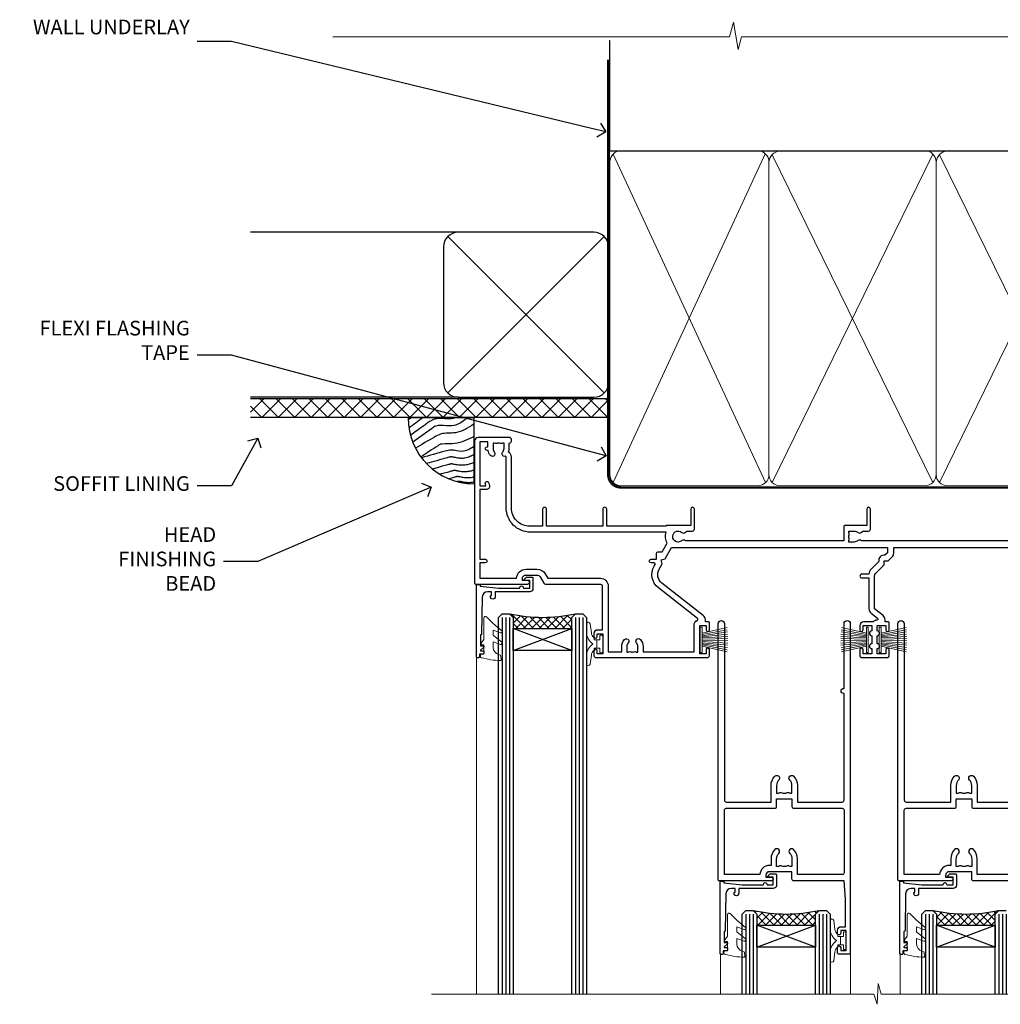
# Model space of a CAD drawing. Extents: x 2886 to 185903, y 28260 to 29865.
# Drawn here: x 16709 to 16976, y 29597 to 29865 of the extents above; entities that cross this region are included whole.
import ezdxf
from ezdxf import colors
from ezdxf.entities.mleader import LeaderData, LeaderLine
from ezdxf.math import Vec2, Vec3

# ---------------------------------------------------------------- set-up
doc = ezdxf.new("R2010")
doc.units = 0
doc.linetypes.add('CENTER', pattern=[2, 1.25, -0.25, 0.25, -0.25])
doc.linetypes.add('Dashed', pattern=[564.444447, 282.222223, -282.222223])
doc.layers.add('Aluminium Systems Ltd Joinery Detail', color=7, linetype='Continuous')
doc.layers.add('Aluminium Systems Ltd Notes', color=7, linetype='Continuous')
doc.layers.add('HARDWARE', color=8, linetype='Continuous', lineweight=5)
doc.styles.get("Standard").update_dxf_attribs({"font": 'arial.ttf'})
pattern_1 = [(45, (12, -12.2261), (-1.06066, 1.06066), []), (135, (12, -12.2261), (-1.06066, -1.06066), [])]

# ---------------------------------------------------------------- blocks, each defined once
blk = doc.blocks.new('_Open90')
at = {"color": 0, "linetype": 'ByBlock', "lineweight": -2}
for p, q in [((0, 0), (-1, 0)), ((-0.5, 0.5), (0, 0)), ((0, 0), (-0.5, -0.5))]:
    blk.add_line(p, q, dxfattribs=at)
blk = doc.blocks.new('Rusticated Weatherboard DF Soffit Head F1G')
at = {"layer": 'Aluminium Systems Ltd Joinery Detail'}
h = blk.add_hatch(dxfattribs=at)
h.set_pattern_fill('ANSI37', color=256)
h.set_pattern_definition([(45, (0.0363, -8.2665), (-2.24506, 2.24506), []), (135, (0.0363, -8.2665), (-2.24506, -2.24506), [])])
h.paths.add_polyline_path([(39.54, 2.44), (-57.91, 2.44), (-57.91, -2.56), (39.54, -2.56)])
for p, q in [((-1.29, 47.85), (-57.91, 47.85)), ((-4.12, 4.02), (38.54, 46.68)), ((38.54, 4.02), (-4.12, 46.68)), ((-1.29, 2.85), (-57.91, 2.85))]:
    blk.add_line(p, q, dxfattribs=at)
blk.add_lwpolyline([(-5.29, 6.85, 0.414214), (-1.29, 2.85), (35.71, 2.85, 0.414214), (39.71, 6.85), (39.71, 43.85, 0.414214), (35.71, 47.85), (-1.29, 47.85, 0.414214), (-5.29, 43.85)], format="xyb", close=True, dxfattribs=at)
blk.add_lwpolyline([(-57.91, -2.56), (39.54, -2.56), (39.54, 2.44), (-57.91, 2.44)], dxfattribs=at)
blk = doc.blocks.new('190mm Framing Head DF Strapped')
at = {"layer": 'Aluminium Systems Ltd Joinery Detail'}
h = blk.add_hatch(dxfattribs=at)
h.set_pattern_fill('AR-SAND', color=256, scale=0.15)
h.set_pattern_definition([(37.5, (102.396, 4.943), (-0.24, 7.3412), [0, -5.7912, 0, -6.477, 0, -6.19125]), (7.5, (102.396, 4.943), (6.74285, 10.7524), [0, -3.1242, 0, -5.2197, 0, -2.00025]), (327.5, (97.71, 4.943), (11.86489, 0.02156), [0, -1.905, 0, -6.858, 0, -8.9535]), (317.5, (97.71, 4.943), (11.45335, 3.34394), [0, -0.9525, 0, -4.4958, 0, -5.1435])])
h.paths.add_polyline_path([(221.35, 0.03), (211.85, 0.03), (211.85, -136.07), (221.35, -136.07)])
at = {"layer": 'Aluminium Systems Ltd Joinery Detail', "color": 0, "linetype": 'Dashed'}
blk.add_line((29.48, -31.01), (29.48, -1.05), dxfattribs=at)
at = {"layer": 'Aluminium Systems Ltd Joinery Detail', "color": 0}
for p, q in [((209.55, -31.01), (209.55, -0.14)), ((29.34, -31.01), (209.55, -31.01))]:
    blk.add_line(p, q, dxfattribs=at)
at = {"layer": 'Aluminium Systems Ltd Joinery Detail', "color": 0, "lineweight": 5}
for p, q in [((30.37, -121.49), (71.82, -31.81)), ((30.37, -31.9), (71.92, -121.49)), ((73.7, -121.49), (117.5, -31.9)), ((73.73, -32.08), (117.5, -121.49)), ((119.28, -121.49), (163.08, -31.9)), ((119.31, -32.08), (163.08, -121.49)), ((164.86, -121.49), (208.66, -31.9)), ((164.89, -32.08), (208.66, -121.49))]:
    blk.add_line(p, q, dxfattribs=at)
at = {"layer": 'Aluminium Systems Ltd Joinery Detail', "linetype": 'Continuous', "lineweight": 5, "ltscale": 0.12, "elevation": 1}
blk.add_lwpolyline([(224.18, 0.03), (65.31, 0.03), (64.4, -3.41), (63.14, 4.01), (62.1, 0.03), (-46.03, 0.03)], dxfattribs=at)
at = {"layer": 'Aluminium Systems Ltd Joinery Detail', "lineweight": 5, "elevation": 1}
blk.add_lwpolyline([(211.85, 0.03), (211.85, -136.07), (221.35, -136.07), (221.35, 0.03)], dxfattribs=at)
at = {"layer": 'Aluminium Systems Ltd Joinery Detail', "color": 0, "linetype": 'Dashed', "lineweight": 5, "ltscale": 0.01, "const_width": 0.25, "elevation": 0.25}
blk.add_lwpolyline([(29.34, -0.82), (29.34, -119.34, 0.41757), (32.5, -122.52), (211.85, -122.52, 0.859133), (211.99, -122.86, 0.009055)], format="xyb", dxfattribs=at)
at = {"layer": 'Aluminium Systems Ltd Joinery Detail', "color": 0, "linetype": 'CENTER', "lineweight": 5, "ltscale": 3, "const_width": 0.5, "elevation": 0.5}
blk.add_lwpolyline([(28.94, -6.15), (28.94, -119.34, 0.420916), (32.51, -122.91), (212.19, -122.91)], format="xyb", dxfattribs=at)
at = {"layer": 'Aluminium Systems Ltd Joinery Detail', "color": 0, "lineweight": 5}
blk.add_lwpolyline([(29.48, -117.23), (29.48, -34.05, -0.414214), (32.52, -31.01), (69.77, -31.01, -0.414214), (72.81, -34.05), (72.81, -117.23), (72.81, -119.34, -0.414214), (69.77, -122.38), (32.52, -122.38, -0.414214), (29.48, -119.34)], format="xyb", close=True, dxfattribs=at)
for points in [[(118.39, -117.44), (118.39, -34.05, 0.414214), (115.35, -31.01), (75.85, -31.01, 0.368185), (72.81, -34.26), (72.81, -117.44)], [(163.97, -117.44), (163.97, -34.05, 0.414214), (160.93, -31.01), (121.43, -31.01, 0.368185), (118.39, -34.26), (118.39, -117.44)], [(209.55, -117.44), (209.55, -34.05, 0.414214), (206.51, -31.01), (167.01, -31.01, 0.368185), (163.97, -34.26), (163.97, -117.44)], [(118.39, -36.16), (118.39, -119.34, -0.414214), (115.35, -122.38), (75.85, -122.38, -0.414214), (72.81, -119.34), (72.81, -36.16)], [(163.97, -36.16), (163.97, -119.34, -0.414214), (160.93, -122.38), (121.43, -122.38, -0.414214), (118.39, -119.34), (118.39, -36.16)], [(209.55, -36.16), (209.55, -119.34, -0.414214), (206.51, -122.38), (167.01, -122.38, -0.414214), (163.97, -119.34), (163.97, -36.16)]]:
    blk.add_lwpolyline(points, format="xyb", dxfattribs=at)
blk = doc.blocks.new('PB69750-4B')
for p, q in [((-1.75, 0.5), (-3.32, 7.32)), ((-1.43, 0.5), (-2.72, 7.38)), ((-1.11, 0.5), (-2.12, 7.43)), ((-0.8, 0.5), (-1.52, 7.46)), ((-0.48, 0.5), (-0.91, 7.49)), ((-0.16, 0.5), (-0.3, 7.5)), ((0.16, 0.5), (0.3, 7.5)), ((0.48, 0.5), (0.91, 7.49)), ((0.8, 0.5), (1.52, 7.46)), ((1.11, 0.5), (2.12, 7.43)), ((1.43, 0.5), (2.72, 7.38)), ((1.75, 0.5), (3.32, 7.32))]:
    blk.add_line(p, q)
blk.add_lwpolyline([(-3.45, 0), (3.45, 0), (3.45, 0.5), (-3.45, 0.5)], close=True)
blk = doc.blocks.new('SH270B')
blk.add_blockref('PB69750-4B', (0, 0))
blk = doc.blocks.new('10F302-22539')
at = {"transparency": 33554687, "flags": 128}
for points in [[(166.12, -21, -0.198912), (165.91, -20.91), (165.6, -20.6), (159.4, -20.6), (159.09, -20.91, -0.198912), (158.88, -21), (157.6, -21, -0.414214), (156.6, -20), (156.6, -12.8, 0.414214), (155.6, -11.8), (155.4, -11.8, 0.414214), (154.4, -12.8), (154.4, -15.7, -0.414214), (154.1, -16), (148.8, -16, -0.414214), (148.5, -15.7), (148.5, -15.41, -0.199518), (148.65, -15.05), (149.55, -14.15, -0.395302), (150.51, -14.13, 0.182676), (151.5, -14.5), (153, -14.5), (153, -14.13, -0.241744), (152.91, -13.5, 0.171573), (152.91, -12.5, -0.241744), (153, -11.87), (153, -11.5), (151.5, -11.5, 0.182676), (150.51, -11.88, -0.421411), (149.51, -11.8), (105.49, -11.8, -0.421411), (104.49, -11.88, 0.182676), (103.5, -11.5), (102, -11.5), (102, -11.87, -0.241744), (102.09, -12.5, 0.171573), (102.09, -13.5, -0.241744), (102, -14.13), (102, -14.5), (103.5, -14.5, 0.182676), (104.49, -14.13, -0.395302), (105.45, -14.15), (105.8, -14.5), (107.4, -14.5, -0.414214), (107.9, -15), (107.9, -20.5, -1), (106.9, -20.5), (106.9, -16), (100.9, -16, -0.414214), (100.6, -15.7), (100.6, -11.8), (57.49, -11.8, -0.421411), (56.49, -11.88, 0.182676), (55.5, -11.5, 1.447009), (56.49, -14.13, -0.395302), (57.45, -14.15), (57.8, -14.5), (59.4, -14.5, -0.414214), (59.9, -15), (59.9, -20.5, -1), (58.9, -20.5), (58.9, -16), (52.4, -16, -0.414214), (52.2, -15.8), (52.2, -15.8), (36, -15.8), (36, -20.45, -1), (34.9, -20.45), (34.9, -15.8), (19.6, -15.8), (19.6, -20.45, -1), (18.5, -20.45), (18.5, -15.8), (15, -15.8, 0.414214), (10, -20.8), (10, -34.68, -0.260614), (9.24, -36.04, -0.084234), (9.4, -37), (9.4, -38.5), (9.5, -38.5, -0.414214), (10, -39), (10, -39.5, -0.414214), (9.5, -40), (1, -40, -0.414214), (0, -39), (0, -0.3, -0.414214), (0.3, 0), (14.5, 0, -1), (14.5, -1), (13, -1), (13, -1.5, 0.414214), (14, -2.5), (16.98, -2.5, 0.267949), (17.85, -2), (18.86, -0.25, -0.267949), (19.29, 0), (34.3, 0, 0.414214), (34.8, 0.5), (34.8, 12.5), (33.5, 12.5, -0.414214), (32.5, 13.5), (32.5, 14.3, -1), (33.4, 14.3), (33.4, 13.5), (34.9, 13.5), (34.9, 19), (33.4, 19), (33.4, 18.2, -1), (32.5, 18.2), (32.5, 19.5, -0.414214), (33, 20), (63.5, 20, -0.414214), (64, 19.5), (64, 17.85, -1), (63.1, 17.85), (63.1, 19), (61.4, 19), (61.4, 11.3), (63.1, 11.3), (63.1, 12.45, -1), (64, 12.45), (64, 10.5, -0.414214), (63.8, 10.3), (62.9, 10.3), (62.9, 9.71, -0.230868), (62.32, 8.53), (51.06, -0.27, 0.373885), (50.31, -4.13), (51.14, -5.56), (50.85, -6.66), (51.94, -6.95), (53.7, -10), (112.55, -10), (112.55, -8.59), (111.86, -7.9, -0.5), (110.16, -6.2), (108.09, -4.13, -0.198912), (107.5, -2.71), (107.5, -2.7), (105.5, -2.7, -1), (105.5, -1.7), (107.5, -1.7), (107.5, 6.71, -0.230868), (108.08, 7.9), (109.83, 9.27, 0.691772), (109.66, 9.8, -0.198401), (108.63, 10.3), (106, 10.3, -0.414214), (105, 11.3), (105, 12.45, -1), (105.9, 12.45), (105.9, 11.3), (108.25, 11.3), (108.25, 12.75, -1), (108.25, 14.05), (108.25, 16.25, -1), (108.25, 17.55), (108.25, 19), (105.9, 19), (105.9, 17.85, -1), (105, 17.85), (105, 19.5, -0.414214), (105.5, 20), (112.5, 20, -0.414214), (113, 19.5), (113, 17.85, -1), (112.1, 17.85), (112.1, 19), (109.75, 19), (109.75, 17.55, -1), (109.75, 16.25), (109.75, 14.05, -1), (109.75, 12.75), (109.75, 11.3), (112.1, 11.3), (112.1, 12.45, -1), (113, 12.45), (113, 10.5, -0.414214), (112.8, 10.3), (111.9, 10.3), (111.9, 9.71, -0.230868), (111.32, 8.53), (109, 6.71), (109, -2.22, 0.198912), (109.29, -2.93), (111.64, -5.28), (111.64, -6.41), (112.77, -6.41), (113.81, -7.45, -0.198912), (114.25, -8.51), (114.25, -10), (156.5, -10), (156.5, -2.7), (154.5, -2.7, -0.414214), (154, -2.2), (154, -0.9, -1), (154.8, -0.9), (154.8, -1.7), (156.5, -1.7), (156.5, 3.9, -0.499995), (156.5, 4.7), (156.5, 10.3), (154.8, 10.3), (154.8, 9.5, -1), (154, 9.5), (154, 12.45, -1), (154.9, 12.45), (154.9, 11.3), (156.6, 11.3), (156.6, 19), (154.9, 19), (154.9, 17.85, -1), (154, 17.85), (154, 19.5, -0.414214), (154.5, 20), (157.5, 20, -0.414214), (158, 19.5), (158, 0.6), (160.5, 0.6, -1), (160.5, -0.4), (158, -0.4), (158, -19.8), (167.4, -19.8, -1), (167.4, -21)], [(48.1, -6.8), (49.6, -6.8), (49.6, -8.5, 0.414214), (49.9, -8.8), (51.16, -8.8), (52.52, -11.16, 0.229764), (52.21, -14.2), (15.2, -14.2, 0.414214), (8.6, -20.8), (8.6, -34.68, -0.499277), (8.34, -34.87, 0.750393), (7.63, -36.01, -0.182676), (8, -37), (8, -38.5), (7.63, -38.5, 0.241744), (7, -38.41, -0.171573), (6, -38.41, 0.241744), (5.37, -38.5), (5, -38.5), (5, -37, -0.182676), (5.38, -36.01, 1), (4.33, -35.08, 0.138234), (3.64, -36.5), (3.4, -36.5, 1), (3.4, -37.5), (3.6, -37.5), (3.6, -38.8), (1.4, -38.8), (1.4, -26.8), (3.02, -26.8), (2.91, -27.41, 1), (3.89, -27.59), (4.02, -26.86, 0.466308), (3.13, -25.8), (1.4, -25.8), (1.4, -6.8), (2.9, -6.8, 1), (2.9, -5.8), (1.4, -5.8), (1.4, -1.6), (11.4, -1.6, 0.40299), (14, -4.1), (16.98, -4.1, 0.267949), (19.23, -2.8), (19.92, -1.6), (34.3, -1.6, 0.414214), (36.4, 0.5), (36.4, 18.4), (40.1, 18.4), (40.1, 17, 0.182676), (40.83, 15.08, 1), (41.88, 16.01, -0.182676), (41.5, 17), (41.5, 18.5), (41.87, 18.5, 0.241744), (42.5, 18.41, -0.171573), (43.5, 18.41, 0.241744), (44.13, 18.5), (44.5, 18.5), (44.5, 17, -0.182676), (44.13, 16.01, 1), (45.18, 15.08, 0.182676), (45.9, 17), (45.9, 18.4), (59.8, 18.4), (59.8, 11.3, 0.289788), (60.71, 9.85, -0.557988), (60.77, 9.35), (50.08, 0.99, 0.373885), (48.93, -4.93), (49.17, -5.35, -0.57735), (48.91, -5.8), (48.1, -5.8, 1)]]:
    blk.add_lwpolyline(points, format="xyb", close=True, dxfattribs=at)
blk = doc.blocks.new('BS020-Comp')
blk.add_lwpolyline([(0.4, -0.85), (-0.35, -0.85), (-0.35, -0.36, 0.221673), (-0.44, -0.17, -0.187564), (-1.14, 1.1), (-1.45, 3.52, 0.936585), (-2.45, 3.45), (-2.45, 1.36, 0.241598), (-0.75, -1.95, 0.241598), (-2.45, -5.26), (-2.45, -7.35, 0.936585), (-1.45, -7.42), (-1.14, -5, -0.187564), (-0.44, -3.73, 0.221673), (-0.35, -3.54), (-0.35, -3.05), (0.4, -3.05)], format="xyb", close=True)
blk.add_lwpolyline([(0.4, -3.05), (1.15, -3.05), (1.15, -4.1, 0.414214), (1.4, -4.35), (1.7, -4.35, 0.414214), (1.95, -4.1), (1.95, 0.2, 0.414214), (1.7, 0.45), (1.4, 0.45, 0.414214), (1.15, 0.2), (1.15, -0.85), (0.4, -0.85)], format="xyb")
blk = doc.blocks.new('10B106-22520')
at = {"flags": 128}
blk.add_lwpolyline([(-14, 20.3), (-14, 0.7, 0.414214), (-13.8, 0.5), (-13.2, 0.5, 0.414214), (-13, 0.7), (-13, 1), (-8, 1.5), (-2.2, 1.5), (-2.2, 1.4, 1), (-1.2, 1.4), (-1.2, 1.5), (0.5, 1.5), (0.5, -0.55), (-0.8, -0.55, 0.668179), (-0.94, -0.89), (-0.44, -1.39, 0.198912), (-0.3, -1.45), (1.1, -1.45, 0.414214), (1.4, -1.15), (1.4, 1.6, 0.414214), (0.5, 2.5), (-8.9, 2.5), (-8.9, 3.85, 1), (-10.2, 3.85), (-10.2, 3.75, 0.414214), (-10, 3.55), (-9.9, 3.55), (-9.9, 2.5), (-10.93, 2.5, -0.409237), (-12.43, 3.97), (-12.6, 14.05, 0.409237), (-12.8, 14.25), (-12.9, 14.25), (-12.9, 17.25), (-12.2, 17.25, 0.414214), (-12, 17.45), (-12, 17.56, 0.211645), (-12.07, 17.71), (-12.9, 18.47), (-12.9, 18.6), (-12.2, 18.6, 0.414214), (-12, 18.8), (-12, 19.3, 0.414214), (-12.2, 19.5), (-13.2, 19.5), (-13.2, 20.3, 0.414214), (-13.4, 20.5), (-13.8, 20.5, 0.414214)], format="xyb", close=True, dxfattribs=at)
blk = doc.blocks.new('GW040')
blk.add_lwpolyline([(-0.25, 2.35), (0.2, 2.35), (0.2, -0.2), (-0.35, -0.2, 0.609409), (-0.55, -0.59), (0.2, -1.65), (0.2, -7.52, 0.702362), (0.91, -7.77), (2.76, -5.94), (5.07, -4, 0.8391), (4.73, -3.4), (2.76, -4.12), (2.76, -2.82), (5.07, -0.88, 0.8391), (4.73, -0.28), (2.76, -1), (2.76, 0.58, -0.334595), (4.21, 2.5), (4.66, 2.63, 0.310508), (4.8, 2.8), (4.9, 3.93, 0.452117), (4.69, 4.15, 0.058319), (-0.46, 3.34, 0.336231), (-0.75, 2.95), (-0.75, 2.85, 0.414214)], format="xyb", close=True)
blk = doc.blocks.new('10P310-22549')
at = {"transparency": 33554687, "flags": 128}
for points in [[(-18.85, 62.65), (-18.85, 60.65), (-24.95, 60.65, -0.414214), (-25.95, 61.65), (-25.95, 62.15), (-24.45, 62.15, 1), (-24.45, 63.15), (-38.65, 63.15, 0.414214), (-38.95, 62.85), (-38.95, -7, 1), (-37.25, -7), (-37.25, 41.15, -0.414214), (-36.75, 41.65), (-24.55, 41.65), (-24.55, 37.15, 0.197653), (-23.51, 34.62, 1), (-22.44, 35.67, -0.197653), (-23.05, 37.15), (-23.05, 39.25), (-22.53, 39.25, 0.308127), (-21.75, 39.09, -0.199116), (-20.15, 39.09, 0.308127), (-19.37, 39.25), (-18.85, 39.25), (-18.85, 37.15, -0.197653), (-19.46, 35.67, 1), (-18.39, 34.62, 0.197653), (-17.35, 37.15), (-17.35, 41.65), (-5.15, 41.65, -0.414214), (-4.65, 41.15), (-4.65, 12.05), (-4.75, 12.05, 1), (-4.75, 10.65), (-4.65, 10.65), (-4.65, -7, 1), (-2.95, -7), (-2.95, 82.85, 0.414214), (-3.25, 83.15), (-5.95, 83.15, 0.414214), (-6.45, 82.65), (-6.45, 81.35, 1), (-5.55, 81.35), (-5.55, 82.15), (-4.05, 82.15), (-4.05, 76.65), (-5.55, 76.65), (-5.55, 77.45, 1), (-6.45, 77.45), (-6.45, 76.65, 0.414214), (-5.45, 75.65), (-4.25, 75.65), (-4.25, 68.15), (-4.65, 63.15), (-18.35, 63.15, 0.414214)], [(-23.05, 42.85), (-23.05, 40.75), (-18.85, 40.75), (-18.85, 42.85, -0.414214), (-18.35, 43.35), (-5.15, 43.35, 0.414214), (-4.65, 43.85), (-4.65, 60.95, 0.414214), (-5.15, 61.45), (-17.35, 61.45), (-17.35, 57.15, -0.197653), (-18.39, 54.62, -1), (-19.46, 55.67, 0.197653), (-18.85, 57.15), (-18.85, 59.25), (-19.37, 59.25, -0.308127), (-20.15, 59.09, 0.199116), (-21.75, 59.09, -0.308127), (-22.53, 59.25), (-23.05, 59.25), (-23.05, 57.15, 0.197653), (-22.44, 55.67, -1), (-23.51, 54.62, -0.197653), (-24.55, 57.15), (-24.55, 58.95), (-24.95, 58.95, -0.392661), (-27.64, 61.45), (-37.25, 61.45), (-37.25, 43.85, 0.414214), (-36.75, 43.35), (-23.55, 43.35, -0.414214)]]:
    blk.add_lwpolyline(points, format="xyb", close=True, dxfattribs=at)
blk = doc.blocks.new('F1 STKD Mitred Head')
h = blk.add_hatch()
h.set_pattern_fill('ANSI37', color=251, scale=12)
h.set_pattern_definition([(45, (12, 1), (-1.06066, 1.06066), []), (135, (12, 1), (-1.06066, -1.06066), [])])
edge = h.paths.add_edge_path()
edge.add_line((-196.51, -25), (-212.51, -25))
edge.add_line((-212.51, -25), (-212.51, -22))
edge.add_line((-212.51, -22), (-213.51, -21))
edge.add_arc((-204.51, 19), 41, 257.3196, 282.6804)
edge.add_line((-195.51, -21), (-196.51, -22))
edge.add_line((-196.51, -22), (-196.51, -25))
h = blk.add_hatch()
h.set_pattern_fill('ANSI37', color=251, scale=12)
h.set_pattern_definition(pattern_1)
edge = h.paths.add_edge_path()
edge.add_line((-130.09, -105.9), (-146.09, -105.9))
edge.add_line((-146.09, -105.9), (-146.09, -102.9))
edge.add_line((-146.09, -102.9), (-147.09, -101.9))
edge.add_arc((-138.09, -61.9), 41, 257.3196, 282.6804)
edge.add_line((-129.09, -101.9), (-130.09, -102.9))
edge.add_line((-130.09, -102.9), (-130.09, -105.9))
h = blk.add_hatch()
h.set_pattern_fill('ANSI37', color=251, scale=12)
h.set_pattern_definition(pattern_1)
edge = h.paths.add_edge_path()
edge.add_line((-81.09, -105.9), (-97.09, -105.9))
edge.add_line((-97.09, -105.9), (-97.09, -102.9))
edge.add_line((-97.09, -102.9), (-98.09, -101.9))
edge.add_arc((-89.09, -61.9), 41, 257.3196, 282.6804)
edge.add_line((-80.09, -101.9), (-81.09, -102.9))
edge.add_line((-81.09, -102.9), (-81.09, -105.9))
for p, q in [((-216.51, -22), (-215.51, -21)), ((-215.51, -21), (-213.51, -21)), ((-213.51, -21), (-212.51, -22)), ((-196.51, -22), (-195.51, -21)), ((-195.51, -21), (-193.51, -21)), ((-193.51, -21), (-192.51, -22)), ((-216.51, -124.74), (-216.51, -22)), ((-212.51, -22), (-212.51, -124.74)), ((-196.51, -124.74), (-196.51, -22)), ((-192.51, -22), (-192.51, -124.74)), ((-150.09, -102.9), (-149.09, -101.9)), ((-149.09, -101.9), (-147.09, -101.9)), ((-147.09, -101.9), (-146.09, -102.9)), ((-130.09, -102.9), (-129.09, -101.9)), ((-129.09, -101.9), (-127.09, -101.9)), ((-127.09, -101.9), (-126.09, -102.9)), ((-101.09, -102.9), (-100.09, -101.9)), ((-100.09, -101.9), (-98.09, -101.9)), ((-98.09, -101.9), (-97.09, -102.9)), ((-81.09, -102.9), (-80.09, -101.9)), ((-80.09, -101.9), (-78.09, -101.9)), ((-150.09, -124.74), (-150.09, -102.9)), ((-146.09, -102.9), (-146.09, -124.74)), ((-130.09, -124.74), (-130.09, -102.9)), ((-126.09, -102.9), (-126.09, -124.74)), ((-101.09, -124.74), (-101.09, -102.9)), ((-97.09, -102.9), (-97.09, -124.74)), ((-81.09, -124.74), (-81.09, -102.9)), ((-77.09, -102.9), (-77.09, -124.74))]:
    blk.add_line(p, q)
at = {"color": 4}
for p, q in [((-215.51, -22), (-215.51, -124.74)), ((-214.51, -22), (-214.51, -124.74)), ((-213.51, -22), (-213.51, -124.74)), ((-195.51, -22), (-195.51, -124.74)), ((-194.51, -22), (-194.51, -124.74)), ((-193.51, -22), (-193.51, -124.74)), ((-149.09, -102.9), (-149.09, -124.74)), ((-148.09, -102.9), (-148.09, -124.74)), ((-147.09, -102.9), (-147.09, -124.74)), ((-129.09, -102.9), (-129.09, -124.74)), ((-128.09, -102.9), (-128.09, -124.74)), ((-127.09, -102.9), (-127.09, -124.74)), ((-100.09, -102.9), (-100.09, -124.74)), ((-99.09, -102.9), (-99.09, -124.74)), ((-98.09, -102.9), (-98.09, -124.74)), ((-80.09, -102.9), (-80.09, -124.74)), ((-79.09, -102.9), (-79.09, -124.74)), ((-78.09, -102.9), (-78.09, -124.74))]:
    blk.add_line(p, q, dxfattribs=at)
at = {"color": 251}
for p, q in [((-212.51, -31), (-196.51, -25)), ((-196.51, -31), (-212.51, -25)), ((-146.09, -111.9), (-130.09, -105.9)), ((-130.09, -111.9), (-146.09, -105.9)), ((-97.09, -111.9), (-81.09, -105.9)), ((-81.09, -111.9), (-97.09, -105.9))]:
    blk.add_line(p, q, dxfattribs=at)
for points in [[(-212.51, -25), (-196.51, -25), (-196.51, -31), (-212.51, -31)], [(-146.09, -105.9), (-130.09, -105.9), (-130.09, -111.9), (-146.09, -111.9)], [(-97.09, -105.9), (-81.09, -105.9), (-81.09, -111.9), (-97.09, -111.9)]]:
    blk.add_lwpolyline(points, close=True)
for centre in [(-204.51, 19), (-138.09, -61.9), (-89.09, -61.9)]:
    blk.add_arc(centre, 41, 257.3196, 282.6804)
at = {"layer": 'Aluminium Systems Ltd Joinery Detail', "linetype": 'Continuous', "lineweight": 5}
for p, q in [((-65.04, -124.74), (-65.04, -27.78)), ((-222.5, -32.81), (-222.5, -124.74)), ((-156.01, -113.86), (-156.01, -124.74)), ((-120.51, -113.76), (-120.51, -124.74)), ((-107.01, -113.86), (-107.01, -124.74)), ((-71.51, -113.76), (-71.51, -124.74)), ((-113.02, -121.87), (-113.27, -127.51)), ((-112.15, -124.74), (-113.02, -121.87)), ((-114.17, -124.74), (-234.76, -124.74)), ((-113.27, -127.51), (-114.17, -124.74)), ((-44.98, -124.74), (-112.15, -124.74))]:
    blk.add_line(p, q, dxfattribs=at)
at = {"color": 8, "transparency": 33554687, "xscale": -1, "rotation": 180}
for name, p in [('10F302-22539', (-223.01, -12.95)), ('10P310-22549', (-117.66, -30.7)), ('10P310-22549', (-68.66, -30.7))]:
    blk.add_blockref(name, p, dxfattribs=at)
at = {"xscale": -1, "rotation": 180}
for p in [(-208.51, -12.5), (-142.09, -93.4), (-93.09, -93.4)]:
    blk.add_blockref('10B106-22520', p, dxfattribs=at)
at = {"layer": 'HARDWARE', "xscale": -1, "rotation": 180}
for name, p in [('GW040', (-220.71, -29.65)), ('BS020-Comp', (-190.06, -31.2)), ('GW040', (-154.29, -110.55)), ('BS020-Comp', (-123.64, -112.1)), ('GW040', (-105.29, -110.55)), ('BS020-Comp', (-74.64, -112.1))]:
    blk.add_blockref(name, p, dxfattribs=at)
at = {"layer": 'HARDWARE', "transparency": 33554687, "rotation": 270}
for p in [(-161.51, -28.1), (-112.71, -28.1)]:
    blk.add_blockref('SH270B', p, dxfattribs=at)
at = {"layer": 'HARDWARE', "transparency": 33554687, "xscale": -1, "rotation": 90}
for p in [(-115.71, -28.1), (-66.51, -28.1)]:
    blk.add_blockref('SH270B', p, dxfattribs=at)
blk = doc.blocks.new('Soffit Bead')
blk.add_lwpolyline([(0, -18), (0, 0), (-18, 0)])
blk.add_arc((0, 0), 17.98, 180, 270)
for points in [[(-17.15, 0), (-17.42, -0.2), (-17.69, -0.4), (-17.97, -0.6)], [(-13.84, 0.07), (-15.15, -0.88), (-16.46, -1.83), (-17.76, -2.78)], [(-7.34, -10.89), (-9.21, -11.42), (-11.08, -11.94), (-12.95, -12.47)]]:
    blk.add_open_spline(points, degree=3)
for points, knots in [([(-1.75, 0), (-2.72, -0.75), (-4.44, -2.1), (-7.58, -2.25), (-10.06, -1.84), (-11.24, -2.7), (-11.62, -2.98), (-11.62, -2.98), (-11.62, -2.98), (-11.62, -2.98), (-13.31, -4.21), (-15, -5.44), (-16.69, -6.67)], [0, 0, 0, 0, 3.558573, 6.375816, 9.224255, 10.619535, 10.619535, 10.619535, 10.619558, 10.619558, 10.619558, 16.726752, 16.726752, 16.726752, 16.726752]), ([(-5.17, 0), (-5.18, 0), (-5.19, -0.01), (-5.33, -0.06), (-5.44, -0.1), (-5.7, -0.17), (-5.84, -0.2), (-6.27, -0.26), (-6.6, -0.28), (-7.13, -0.28), (-7.32, -0.27), (-7.71, -0.25), (-7.93, -0.23), (-8.53, -0.19), (-8.93, -0.16), (-9.74, -0.18), (-10.13, -0.22), (-10.7, -0.36), (-10.86, -0.4), (-11.14, -0.5), (-11.26, -0.55), (-11.48, -0.66), (-11.59, -0.71), (-11.89, -0.88), (-12.07, -0.99), (-12.42, -1.23), (-12.59, -1.35), (-12.73, -1.45)], [3.200553, 3.200553, 3.200553, 3.200553, 3.259257, 3.259257, 3.887033, 3.887033, 4.514808, 4.514808, 5.77036, 5.77036, 6.422991, 6.422991, 7.075623, 7.075623, 8.066749, 8.066749, 8.868917, 8.868917, 9.164125, 9.164125, 9.394717, 9.394717, 9.625308, 9.625308, 10.086491, 10.086491, 10.619535, 10.619535, 10.619535, 10.619535]), ([(-12.73, -1.45), (-13.05, -1.68), (-13.37, -1.91), (-14.31, -2.6), (-14.94, -3.06), (-16.16, -3.95), (-16.74, -4.37), (-17.33, -4.8)], [10.619535, 10.619535, 10.619535, 10.619535, 11.760532, 11.760532, 14.042524, 14.042524, 16.150232, 16.150232, 16.150232, 16.150232]), ([(0, -1.65), (-1.61, -2.72), (-4.39, -4.57), (-8.5, -3.93), (-10.24, -4.94), (-10.79, -5.26), (-10.79, -5.26), (-10.79, -5.26), (-10.79, -5.26), (-12.51, -6.26), (-14.24, -7.26), (-15.97, -8.26)], [0, 0, 0, 0, 5.607978, 9.656991, 11.539943, 11.539943, 11.539943, 11.539955, 11.539955, 11.539955, 17.432179, 17.432179, 17.432179, 17.432179]), ([(0, -5.12), (-1.72, -5.93), (-4.53, -7.25), (-7.77, -7.03), (-9.27, -7.2), (-9.48, -7.36), (-9.48, -7.36), (-9.59, -7.44), (-9.7, -7.52), (-9.81, -7.59), (-11.36, -8.61), (-12.92, -9.64), (-14.47, -10.66)], [0, 0, 0, 0, 5.552219, 9.049789, 9.829399, 9.835096, 9.835096, 9.835096, 10.23393, 10.23393, 10.23393, 15.798811, 15.798811, 15.798811, 15.798811]), ([(0, -7.81), (-1.07, -8.47), (-3.06, -9.7), (-5.83, -8.51), (-7.33, -8.93), (-7.85, -9.08), (-7.85, -9.08), (-7.85, -9.08), (-7.85, -9.08), (-10, -9.68), (-12.15, -10.29), (-14.3, -10.89)], [0, 0, 0, 0, 3.564485, 6.586863, 8.168622, 8.168622, 8.168622, 8.16864, 8.16864, 8.16864, 14.78057, 14.78057, 14.78057, 14.78057]), ([(0, -10.01), (-0.34, -10.2), (-0.7, -10.39), (-1.52, -10.73), (-1.98, -10.88), (-2.67, -11), (-2.87, -11.03), (-3.24, -11.05), (-3.41, -11.05), (-3.73, -11.04), (-3.88, -11.02), (-4.31, -10.98), (-4.58, -10.93), (-5.16, -10.81), (-5.46, -10.75), (-5.85, -10.68), (-5.97, -10.67), (-6.13, -10.66), (-6.18, -10.66), (-6.27, -10.66), (-6.32, -10.66), (-6.44, -10.68), (-6.51, -10.69), (-6.74, -10.73), (-6.92, -10.78), (-7.2, -10.85), (-7.27, -10.87), (-7.34, -10.89)], [1.024423, 1.024423, 1.024423, 1.024423, 2.00692, 2.00692, 3.047543, 3.047543, 3.445645, 3.445645, 3.769342, 3.769342, 4.09304, 4.09304, 4.740435, 4.740435, 5.690777, 5.690777, 6.228627, 6.228627, 6.550197, 6.550197, 6.89922, 6.89922, 7.248243, 7.248243, 7.946289, 7.946289, 8.168622, 8.168622, 8.168622, 8.168622]), ([(-6.18, -12.55), (-6.2, -12.55), (-6.25, -12.56), (-6.39, -12.59), (-6.48, -12.61), (-6.66, -12.66), (-6.73, -12.68), (-11.33, -13.96)], [7.063749, 7.063749, 7.063749, 7.063749, 7.479271, 7.479271, 7.894794, 7.894794, 8.155765, 8.155765, 8.155765, 8.155765]), ([(0, -12.13), (-0.14, -12.2), (-0.29, -12.26), (-0.79, -12.47), (-1.17, -12.6), (-1.96, -12.8), (-2.35, -12.87), (-2.95, -12.92), (-3.15, -12.93), (-3.49, -12.93), (-3.64, -12.93), (-3.93, -12.91), (-4.07, -12.9), (-4.45, -12.86), (-4.68, -12.82), (-5.1, -12.75), (-5.27, -12.71), (-5.59, -12.65), (-5.73, -12.62), (-5.95, -12.58), (-6.03, -12.57), (-6.13, -12.55), (-6.16, -12.55), (-6.18, -12.55)], [1.752341, 1.752341, 1.752341, 1.752341, 2.053643, 2.053643, 2.747982, 2.747982, 3.352199, 3.352199, 3.622112, 3.622112, 3.846072, 3.846072, 4.070033, 4.070033, 4.517953, 4.517953, 4.965874, 4.965874, 5.413794, 5.413794, 5.849702, 5.849702, 6.131002, 6.131002, 6.131002, 6.131002]), ([(-5.36, -14.33), (-5.39, -14.34), (-5.43, -14.34), (-5.57, -14.38), (-5.67, -14.4), (-5.83, -14.45), (-5.9, -14.47), (-9.28, -15.4)], [7.063749, 7.063749, 7.063749, 7.063749, 7.479271, 7.479271, 7.894794, 7.894794, 8.129845, 8.129845, 8.129845, 8.129845]), ([(-4.54, -15.98), (-4.56, -15.99), (-4.61, -15.99), (-4.75, -16.03), (-4.84, -16.05), (-5, -16.09), (-5.05, -16.11), (-6.87, -16.61)], [7.063749, 7.063749, 7.063749, 7.063749, 7.479271, 7.479271, 7.894794, 7.894794, 8.085458, 8.085458, 8.085458, 8.085458]), ([(0, -14.25), (-0.24, -14.34), (-0.5, -14.42), (-1.14, -14.59), (-1.54, -14.66), (-2.14, -14.71), (-2.34, -14.72), (-2.68, -14.72), (-2.83, -14.72), (-3.12, -14.7), (-3.25, -14.69), (-3.64, -14.65), (-3.87, -14.61), (-4.28, -14.54), (-4.46, -14.5), (-4.77, -14.44), (-4.91, -14.41), (-5.13, -14.36), (-5.21, -14.35), (-5.32, -14.34), (-5.35, -14.33), (-5.36, -14.33)], [2.294927, 2.294927, 2.294927, 2.294927, 2.747982, 2.747982, 3.352199, 3.352199, 3.622112, 3.622112, 3.846072, 3.846072, 4.070033, 4.070033, 4.517953, 4.517953, 4.965874, 4.965874, 5.413794, 5.413794, 5.849702, 5.849702, 6.131002, 6.131002, 6.131002, 6.131002]), ([(0, -16.15), (-0.35, -16.24), (-0.73, -16.31), (-1.31, -16.36), (-1.51, -16.37), (-1.85, -16.37), (-2, -16.37), (-2.29, -16.35), (-2.43, -16.34), (-2.81, -16.3), (-3.04, -16.26), (-3.46, -16.19), (-3.63, -16.15), (-3.95, -16.09), (-4.09, -16.06), (-4.31, -16.02), (-4.39, -16), (-4.49, -15.99), (-4.52, -15.98), (-4.54, -15.98)], [2.774447, 2.774447, 2.774447, 2.774447, 3.352199, 3.352199, 3.622112, 3.622112, 3.846072, 3.846072, 4.070033, 4.070033, 4.517953, 4.517953, 4.965874, 4.965874, 5.413794, 5.413794, 5.849702, 5.849702, 6.131002, 6.131002, 6.131002, 6.131002]), ([(-4.24, -17.3), (-4.27, -17.31), (-4.31, -17.32), (-4.43, -17.35), (-4.5, -17.36), (-4.58, -17.38)], [7.0637486, 7.0637486, 7.0637486, 7.0637486, 7.4792711, 7.4792711, 7.8043484, 7.8043484, 7.8043484, 7.8043484]), ([(0, -17.54), (-0.26, -17.6), (-0.54, -17.64), (-1.02, -17.68), (-1.21, -17.69), (-1.55, -17.69), (-1.71, -17.69), (-1.99, -17.67), (-2.13, -17.66), (-2.51, -17.62), (-2.74, -17.58), (-3.16, -17.51), (-3.33, -17.47), (-3.65, -17.41), (-3.79, -17.38), (-4.01, -17.34), (-4.09, -17.32), (-4.19, -17.31), (-4.22, -17.31), (-4.24, -17.3)], [2.935018, 2.935018, 2.935018, 2.935018, 3.352199, 3.352199, 3.622112, 3.622112, 3.846072, 3.846072, 4.070033, 4.070033, 4.517953, 4.517953, 4.965874, 4.965874, 5.413794, 5.413794, 5.849702, 5.849702, 6.131002, 6.131002, 6.131002, 6.131002])]:
    blk.add_open_spline(points, degree=3, knots=knots)
blk = doc.blocks.new('Rusticated Weatherboard DF Soffit Head Text F1G')
at = {"layer": 'Aluminium Systems Ltd Notes', "color": 3, "lineweight": 5, "ltscale": 0.12}
ml = blk.add_multileader_mtext('Standard', dxfattribs=at)
ml.set_content('WALL UNDERLAY', color=3)
ml.set_leader_properties(color=8)
ml.set_arrow_properties(name='OPEN90')
ml.build(insert=Vec2(0, 0))
ml.multileader.update_dxf_attribs({"text_left_attachment_type": 2, "text_right_attachment_type": 2})
ctx = ml.context
ctx.base_point, ctx.plane_origin = Vec3(-106.41, 104.82), Vec3(33.32, 48.3)
ctx.left_attachment, ctx.right_attachment, ctx.text_align_type = 2, 2, 2
notes = []
notes.append((ctx, [(0, (1, 1, 0), (-63.07, 104.82), (-1, 0), 9.4, [(0, [(38.95, 80.21)], 0, [])])]))
ctx.mtext.insert, ctx.mtext.width, ctx.mtext.alignment, ctx.mtext.line_spacing_style, ctx.mtext.flow_direction = Vec3(-74.47, 110.82), 46.3575, 3, 2, 5
ml = blk.add_multileader_mtext('Standard', dxfattribs=at)
ml.set_content('FLEXI FLASHING TAPE', color=3)
ml.set_leader_properties(color=8)
ml.set_arrow_properties(name='OPEN90')
ml.build(insert=Vec2(0, 0))
ml.multileader.update_dxf_attribs({"text_left_attachment_type": 2, "text_right_attachment_type": 2})
ctx = ml.context
ctx.base_point, ctx.plane_origin = Vec3(-103.6, 19.37), Vec3(-27.37, -89.98)
ctx.left_attachment, ctx.right_attachment, ctx.text_align_type = 2, 2, 2
notes.append((ctx, [(0, (1, 1, 0), (-63.07, 19.37), (-1, 0), 9.4, [(0, [(39.07, -8.13)], 0, [])])]))
ctx.mtext.insert, ctx.mtext.width, ctx.mtext.alignment, ctx.mtext.line_spacing_style, ctx.mtext.flow_direction = Vec3(-74.47, 28.7), 41.677, 3, 2, 5
ml = blk.add_multileader_mtext('Standard', dxfattribs=at)
ml.set_content('SOFFIT LINING', color=3)
ml.set_leader_properties(color=8)
ml.set_arrow_properties(name='OPEN90')
ml.build(insert=Vec2(0, 0))
ml.multileader.update_dxf_attribs({"text_left_attachment_type": 2, "text_right_attachment_type": 2})
ctx = ml.context
ctx.base_point, ctx.plane_origin = Vec3(-115.92, -16.35), Vec3(-31.55, -94.21)
ctx.left_attachment, ctx.right_attachment, ctx.text_align_type = 2, 2, 2
notes.append((ctx, [(0, (1, 1, 0), (-63.07, -16.35), (-1, 0), 9.4, [(0, [(-55.93, -3.27)], 0, [])])]))
ctx.mtext.insert, ctx.mtext.width, ctx.mtext.alignment, ctx.mtext.line_spacing_style, ctx.mtext.flow_direction = Vec3(-74.47, -13.68), 41.677, 3, 2, 5
for ctx, leaders in notes:
    for number, flags, end, landing, length, lines in leaders:
        leader = LeaderData()
        leader.index, (leader.has_last_leader_line, leader.has_dogleg_vector, leader.attachment_direction) = number, flags
        leader.last_leader_point, leader.dogleg_vector, leader.dogleg_length = Vec3(end), Vec3(landing), length
        for number, points, colour, breaks in lines:
            line = LeaderLine()
            line.index, line.vertices, line.color, line.breaks = number, Vec3.list(points), colors.encode_raw_color(colour), breaks
            leader.lines.append(line)
        ctx.leaders.append(leader)
blk = doc.blocks.new('FV1 - DF_Rust Weatherboard')
at = {"layer": 'Aluminium Systems Ltd Joinery Detail', "linetype": 'Dashed'}
for name, p in [('190mm Framing Head DF Strapped', (13953.07, 1180.81, 1)), ('Soffit Bead', (13945.48, 1076.96, 1))]:
    blk.add_blockref(name, p, dxfattribs=at)
at = {"layer": 'Aluminium Systems Ltd Joinery Detail'}
for name, p in [('Rusticated Weatherboard DF Soffit Head F1G', (13942.46, 1079.73, 2)), ('F1 STKD Mitred Head', (14168.67, 1044.55, 2))]:
    blk.add_blockref(name, p, dxfattribs=at)
at = {"layer": 'Aluminium Systems Ltd Notes', "color": 3}
blk.add_blockref('Rusticated Weatherboard DF Soffit Head Text F1G', (13942.46, 1074.73, 2), dxfattribs=at)
at = {"layer": 'Aluminium Systems Ltd Notes', "color": 3, "lineweight": 5, "ltscale": 0.12}
ml = blk.add_multileader_mtext('Standard', dxfattribs=at)
ml.set_content('HEAD FINISHING BEAD', color=3)
ml.set_leader_properties(color=8)
ml.set_arrow_properties(name='OPEN90')
ml.build(insert=Vec2(0, 0))
ml.multileader.update_dxf_attribs({"text_left_attachment_type": 2, "text_right_attachment_type": 2})
ctx = ml.context
ctx.base_point, ctx.plane_origin = Vec3(13845.75, 1037.82, 2), Vec3(13918.11, 959.96, 2)
ctx.left_attachment, ctx.right_attachment, ctx.text_align_type = 2, 2, 2
notes = []
notes.append((ctx, [(0, (1, 1, 0), (13886.59, 1037.82, 2), (-1, 0), 9.4, [(0, [(13933.83, 1058.07, 2)], 0, [])])]))
ctx.mtext.insert, ctx.mtext.width, ctx.mtext.alignment, ctx.mtext.line_spacing_style, ctx.mtext.flow_direction = Vec3(13875.19, 1047.15, 2), 41.677, 3, 2, 5
for ctx, leaders in notes:
    for number, flags, end, landing, length, lines in leaders:
        leader = LeaderData()
        leader.index, (leader.has_last_leader_line, leader.has_dogleg_vector, leader.attachment_direction) = number, flags
        leader.last_leader_point, leader.dogleg_vector, leader.dogleg_length = Vec3(end), Vec3(landing), length
        for number, points, colour, breaks in lines:
            line = LeaderLine()
            line.index, line.vertices, line.color, line.breaks = number, Vec3.list(points), colors.encode_raw_color(colour), breaks
            leader.lines.append(line)
        ctx.leaders.append(leader)

msp = doc.modelspace()

# ---------------------------------------------------------------- block references
msp.add_blockref('FV1 - DF_Rust Weatherboard', (2887.5, 28679.63))

doc.saveas('drawing.dxf')
